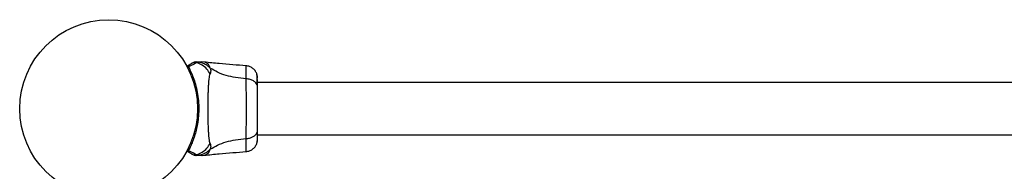
# Model space of a CAD drawing. Units: millimetres. Extents: x 1797 to 25342, y 1057 to 21831.
# Drawn here: x 8297 to 8929, y 5074 to 5171 of the extents above; entities that cross this region are included whole.
import ezdxf

# ---------------------------------------------------------------- set-up
doc = ezdxf.new("R2010")
doc.units = ezdxf.units.MM
doc.header["$LTSCALE"] = 200

msp = doc.modelspace()

# ---------------------------------------------------------------- linework, layer by layer
at = {"color": 7, "linetype": 'Continuous', "lineweight": 25}
for p, q in [((8407.45, 5143.38), (8408, 5143.69)), ((8410.14, 5144.22), (8410.01, 5144.24)), ((8415.48, 5144.14), (8413.83, 5144.24)), ((8442.35, 5133.45), (8442.35, 5134.03)), ((8452.65, 5131.09), (8449.67, 5131.14)), ((9055.64, 5131.09), (8449.67, 5131.09)), ((8296.91, 5117.24), (8296.83, 5117.24)), ((8296.83, 5111.24), (8296.91, 5111.24)), ((8449.66, 5097.33), (8452.65, 5097.39)), ((8449.67, 5097.39), (9055.64, 5097.39)), ((8404.82, 5088), (8404.85, 5088.05)), ((8404.85, 5088.05), (8404.86, 5088.07)), ((8405.29, 5087.38), (8405.25, 5087.32)), ((8405.26, 5087.32), (8405.34, 5087.35)), ((8405.31, 5087.4), (8405.29, 5087.38)), ((8405.29, 5087.38), (8405.34, 5087.35)), ((8406.04, 5090.61), (8406.14, 5090.85)), ((8413.83, 5084.24), (8415.48, 5084.33))]:
    msp.add_line(p, q, dxfattribs=at)
at = {"color": 7, "linetype": 'Continuous', "lineweight": 25, "flags": 128}
for points in [[(8410.35, 5143.79), (8410.35, 5143.79), (8410.14, 5143.61), (8409.49, 5143.2), (8408.45, 5142.64), (8407.06, 5141.94), (8405.31, 5141.07)], [(8410.14, 5144.22), (8410.14, 5144.22), (8410.27, 5144.17), (8410.31, 5144.15), (8410.37, 5144), (8410.35, 5143.8), (8410.35, 5143.8)], [(8406.14, 5137.62), (8406.04, 5137.86), (8406.03, 5137.89)], [(8405.31, 5087.4), (8407.06, 5086.53), (8408.45, 5085.83), (8409.59, 5085.21), (8410.24, 5084.79), (8410.35, 5084.68), (8410.35, 5084.68)], [(8410.35, 5084.68), (8410.35, 5084.68), (8410.37, 5084.48), (8410.31, 5084.33), (8410.14, 5084.25), (8410.14, 5084.25)]]:
    msp.add_lwpolyline(points, dxfattribs=at)
at = {"color": 7, "linetype": 'Continuous', "lineweight": 25}
msp.add_circle((8353.98, 5114.24), 57.15, dxfattribs=at)
for centre, radius, start, end in [((8404.93, 5141.34), 0.5, 120, 207.75977), ((8405.32, 5140.57), 0.497, 91.66322, 200.75088), ((8404.93, 5087.13), 0.5, 152.24023, 240), ((8405.32, 5087.9), 0.498, 159.24886, 268.29954)]:
    msp.add_arc(centre, radius, start, end, dxfattribs=at)
for points, knots in [([(8404.68, 5141.78), (8405.04, 5141.99), (8405.92, 5142.49), (8406.92, 5143.07), (8407.27, 5143.27), (8407.45, 5143.38)], [0, 0, 0, 0, 0.255248, 0.622263, 1, 1, 1, 1]), ([(8410.35, 5143.79), (8410.1, 5143.84), (8409.61, 5143.93), (8408.85, 5143.88), (8408.12, 5143.71), (8407.67, 5143.49), (8407.45, 5143.38)], [0, 0, 0, 0, 0.249924, 0.50003, 0.749999, 1, 1, 1, 1]), ([(8410.14, 5144.22), (8409.77, 5144.21), (8409.01, 5144.19), (8408.34, 5143.86), (8408, 5143.69)], [0, 0, 0, 0, 0.499832, 1, 1, 1, 1]), ([(8410.01, 5144.24), (8409.66, 5144.21), (8408.96, 5144.17), (8408.33, 5143.86), (8408.01, 5143.7)], [0, 0, 0, 0, 0.50012, 1, 1, 1, 1]), ([(8410.01, 5144.24), (8410.55, 5144.24), (8411.63, 5144.24), (8412.88, 5144.24), (8413.68, 5144.24), (8413.78, 5144.24), (8413.83, 5144.24)], [0, 0, 0, 0, 0.243636, 0.4946, 0.747308, 1, 1, 1, 1]), ([(8419.29, 5140.25), (8418.61, 5140.85), (8417.24, 5142.04), (8414.83, 5143.28), (8412.44, 5144.03), (8410.85, 5144.16), (8410.14, 5144.22)], [0, 0, 0, 0, 0.263567, 0.527076, 0.790593, 1, 1, 1, 1]), ([(8419.25, 5136.52), (8418.56, 5137.63), (8417.19, 5139.86), (8414.17, 5142.31), (8411.76, 5143.41), (8410.45, 5143.77), (8410.35, 5143.79)], [0, 0, 0, 0, 0.323851, 0.647762, 0.971639, 1, 1, 1, 1]), ([(8442.36, 5141.78), (8436.57, 5142.23), (8427.59, 5142.91), (8418.63, 5143.82), (8415.45, 5144.15)], [0, 0, 0, 0, 0.644354, 1, 1, 1, 1]), ([(8404.86, 5140.4), (8404.78, 5140.54), (8404.54, 5141.02), (8404.51, 5141.07), (8404.49, 5141.11)], [0, 0, 0, 0, 0.304341, 1, 1, 1, 1]), ([(8404.68, 5141.78), (8404.76, 5141.76), (8404.87, 5141.73), (8405.2, 5141.23), (8405.31, 5141.07)], [0, 0, 0, 0, 0.690384, 1, 1, 1, 1]), ([(8405.31, 5141.07), (8405.54, 5140.61), (8406.02, 5139.68), (8407.04, 5137.51), (8408.33, 5134.38), (8409.79, 5129.96), (8410.98, 5124.88), (8411.76, 5119.34), (8411.98, 5113.67), (8411.71, 5109.07), (8411.18, 5104.98), (8410.49, 5101.38), (8409.44, 5097.42), (8408.22, 5093.86), (8407.08, 5091.05), (8406.08, 5088.91), (8405.56, 5087.9), (8405.31, 5087.4)], [0, 0, 0, 0, 0.04523, 0.090471, 0.169947, 0.249478, 0.335934, 0.422462, 0.508536, 0.594608, 0.632217, 0.700199, 0.768146, 0.835298, 0.902425, 0.951216, 1, 1, 1, 1]), ([(8419.25, 5091.96), (8419.11, 5092.36), (8418.81, 5093.21), (8418.54, 5095.05), (8418.31, 5097.36), (8418.14, 5100.12), (8418.02, 5103.28), (8417.93, 5106.75), (8417.88, 5110.44), (8417.87, 5114.24), (8417.88, 5118.04), (8417.93, 5121.72), (8418.02, 5125.19), (8418.14, 5128.35), (8418.31, 5131.11), (8418.54, 5133.42), (8418.81, 5135.27), (8419.11, 5136.11), (8419.25, 5136.52)], [0, 0, 0, 0, 0.055704, 0.11562, 0.177745, 0.241263, 0.305455, 0.370164, 0.435, 0.499988, 0.564967, 0.629864, 0.694522, 0.758755, 0.82225, 0.88438, 0.944296, 1, 1, 1, 1]), ([(8419.25, 5136.52), (8419.44, 5136.99), (8419.67, 5137.6), (8419.74, 5138.45), (8419.72, 5138.95), (8419.62, 5139.55), (8419.41, 5140), (8419.29, 5140.25)], [0, 0, 0, 0, 0.436866, 0.556218, 0.683648, 0.825141, 1, 1, 1, 1]), ([(8442.35, 5133.45), (8440.05, 5133.65), (8435.62, 5134.03), (8429.41, 5135.45), (8423.86, 5137.45), (8420.81, 5139.32), (8419.29, 5140.25)], [0, 0, 0, 0, 0.272401, 0.525015, 0.764834, 1, 1, 1, 1]), ([(8449.11, 5136.73), (8448.78, 5137.4), (8448.13, 5138.75), (8446.48, 5140.32), (8444.5, 5141.43), (8443.02, 5141.67), (8442.28, 5141.79)], [0, 0, 0, 0, 0.249945, 0.500055, 0.750057, 1, 1, 1, 1]), ([(8449.58, 5133.78), (8449.56, 5134.14), (8449.51, 5135.55), (8449.28, 5136.24), (8449.11, 5136.75)], [0, 0, 0, 0, 0.255572, 1, 1, 1, 1]), ([(8449.53, 5129.04), (8449.5, 5130.07), (8449.45, 5132.14), (8449.36, 5134.45), (8449.25, 5136.12), (8449.16, 5136.51), (8449.12, 5136.71)], [0, 0, 0, 0, 0.243501, 0.491194, 0.743284, 1, 1, 1, 1]), ([(8442.35, 5095.02), (8442.35, 5096.37), (8442.36, 5099.07), (8442.44, 5103.81), (8442.52, 5108.9), (8442.55, 5114.23), (8442.52, 5119.55), (8442.44, 5124.64), (8442.36, 5129.4), (8442.35, 5132.1), (8442.35, 5133.45)], [0, 0, 0, 0, 0.12444, 0.248449, 0.373446, 0.499824, 0.626069, 0.750991, 0.875313, 1, 1, 1, 1]), ([(8449.67, 5128.03), (8449.61, 5128.54), (8449.48, 5129.54), (8448.55, 5130.94), (8447.04, 5132.17), (8444.93, 5133.13), (8443.21, 5133.35), (8442.35, 5133.45)], [0, 0, 0, 0, 0.186743, 0.373511, 0.560249, 0.780175, 1, 1, 1, 1]), ([(8449.67, 5128.03), (8449.67, 5129.12), (8449.67, 5131.29), (8449.67, 5132.42), (8449.67, 5132.99)], [0, 0, 0, 0, 0.499893, 1, 1, 1, 1]), ([(8449.67, 5100.44), (8449.67, 5101.41), (8449.67, 5103.36), (8449.67, 5106.78), (8449.67, 5110.43), (8449.67, 5114.23), (8449.67, 5118.03), (8449.67, 5121.68), (8449.67, 5125.1), (8449.67, 5127.06), (8449.67, 5128.03)], [0, 0, 0, 0, 0.1249, 0.249835, 0.374589, 0.49979, 0.624951, 0.74966, 0.874765, 1, 1, 1, 1]), ([(8442.35, 5095.02), (8443.08, 5095.1), (8444.54, 5095.27), (8446.51, 5096.02), (8448.19, 5097.15), (8449.41, 5098.66), (8449.58, 5099.85), (8449.67, 5100.44)], [0, 0, 0, 0, 0.186741, 0.373525, 0.560341, 0.780154, 1, 1, 1, 1]), ([(8449.67, 5095.04), (8449.67, 5095.36), (8449.67, 5096.01), (8449.67, 5097.85), (8449.67, 5099.58), (8449.67, 5100.44)], [0, 0, 0, 0, 0.333518, 0.666496, 1, 1, 1, 1]), ([(8410.35, 5084.68), (8410.45, 5084.71), (8411.76, 5085.06), (8414.17, 5086.17), (8417.19, 5088.62), (8418.56, 5090.84), (8419.25, 5091.96)], [0, 0, 0, 0, 0.028361, 0.352238, 0.676149, 1, 1, 1, 1]), ([(8419.29, 5088.22), (8419.43, 5088.54), (8419.69, 5089.12), (8419.75, 5089.86), (8419.69, 5090.83), (8419.44, 5091.48), (8419.25, 5091.96)], [0, 0, 0, 0, 0.224117, 0.402758, 0.562981, 1, 1, 1, 1]), ([(8419.29, 5088.22), (8420.81, 5089.15), (8423.86, 5091.03), (8429.41, 5093.02), (8435.62, 5094.44), (8440.05, 5094.82), (8442.35, 5095.02)], [0, 0, 0, 0, 0.235172, 0.47499, 0.727599, 1, 1, 1, 1]), ([(8449.11, 5091.73), (8449.27, 5092.21), (8449.59, 5093.17), (8449.64, 5094.42), (8449.67, 5095.04)], [0, 0, 0, 0, 0.511279, 1, 1, 1, 1]), ([(8449.12, 5091.76), (8449.2, 5092.03), (8449.37, 5092.58), (8449.53, 5094.02), (8449.64, 5095.6), (8449.65, 5096.84), (8449.66, 5097.33)], [0, 0, 0, 0, 0.2840406, 0.5592629, 0.8241391, 1, 1, 1, 1]), ([(8449.67, 5094.69), (8449.67, 5094.67), (8449.67, 5094.65), (8449.67, 5094.67), (8449.67, 5094.68)], [0, 0, 0, 0, 0.611376, 1, 1, 1, 1]), ([(8404.49, 5087.36), (8404.5, 5087.38), (8404.52, 5087.42), (8404.66, 5087.68), (8404.79, 5087.94), (8404.82, 5088)], [0, 0, 0, 0, 0.4280591, 0.8709374, 1, 1, 1, 1]), ([(8405.26, 5087.32), (8405.21, 5087.26), (8404.95, 5086.86), (8404.76, 5086.68), (8404.69, 5086.69), (8404.68, 5086.7)], [0, 0, 0, 0, 0.132583, 0.830141, 1, 1, 1, 1]), ([(8407.45, 5085.1), (8407.28, 5085.2), (8406.93, 5085.4), (8405.93, 5085.97), (8405.04, 5086.49), (8404.68, 5086.7)], [0, 0, 0, 0, 0.36711, 0.744879, 1, 1, 1, 1]), ([(8405.25, 5087.32), (8405.2, 5087.34), (8405.09, 5087.36), (8404.95, 5087.45), (8404.84, 5087.58), (8404.78, 5087.73), (8404.77, 5087.86), (8404.79, 5087.95), (8404.81, 5087.99), (8404.82, 5088)], [0, 0, 0, 0, 0.170869, 0.341645, 0.512372, 0.683319, 0.853909, 0.930495, 1, 1, 1, 1]), ([(8405.29, 5087.38), (8405.25, 5087.39), (8405.17, 5087.4), (8405.06, 5087.45), (8404.96, 5087.53), (8404.88, 5087.62), (8404.82, 5087.73), (8404.8, 5087.84), (8404.8, 5087.95), (8404.83, 5088.02), (8404.85, 5088.05)], [0, 0, 0, 0, 0.124807, 0.24983, 0.374679, 0.499704, 0.624944, 0.749864, 0.875202, 1, 1, 1, 1]), ([(8405.25, 5087.32), (8405.25, 5087.32), (8405.26, 5087.32), (8405.26, 5087.32), (8405.26, 5087.32), (8405.26, 5087.32)], [0, 0, 0, 0, 0.3019647, 0.6132228, 1, 1, 1, 1]), ([(8410.14, 5084.25), (8410.85, 5084.31), (8412.44, 5084.44), (8414.83, 5085.2), (8417.24, 5086.43), (8418.61, 5087.62), (8419.29, 5088.22)], [0, 0, 0, 0, 0.20941, 0.472943, 0.736456, 1, 1, 1, 1]), ([(8415.45, 5084.32), (8418.63, 5084.65), (8427.59, 5085.56), (8436.57, 5086.25), (8442.36, 5086.69)], [0, 0, 0, 0, 0.355635, 1, 1, 1, 1]), ([(8442.28, 5086.68), (8443.02, 5086.8), (8444.5, 5087.04), (8446.48, 5088.15), (8448.13, 5089.72), (8448.78, 5091.07), (8449.11, 5091.74)], [0, 0, 0, 0, 0.249931, 0.499968, 0.750067, 1, 1, 1, 1]), ([(8407.45, 5085.1), (8407.67, 5084.98), (8408.12, 5084.76), (8408.85, 5084.59), (8409.61, 5084.54), (8410.1, 5084.63), (8410.35, 5084.68)], [0, 0, 0, 0, 0.250065, 0.499996, 0.7501, 1, 1, 1, 1]), ([(8408, 5084.78), (8407.97, 5084.8), (8407.91, 5084.83), (8407.72, 5084.94), (8407.54, 5085.04), (8407.45, 5085.1)], [0, 0, 0, 0, 0.331548, 0.665779, 1, 1, 1, 1]), ([(8408, 5084.78), (8408.34, 5084.62), (8409.01, 5084.29), (8409.77, 5084.26), (8410.14, 5084.25)], [0, 0, 0, 0, 0.500208, 1, 1, 1, 1]), ([(8408.01, 5084.77), (8408.33, 5084.62), (8408.96, 5084.31), (8409.66, 5084.26), (8410.01, 5084.24)], [0, 0, 0, 0, 0.499939, 1, 1, 1, 1]), ([(8410.14, 5084.25), (8410.14, 5084.25), (8410.14, 5084.25), (8410.01, 5084.24), (8410.01, 5084.24), (8410.01, 5084.24)], [0, 0, 0, 0, 0.00008, 0.99992, 1, 1, 1, 1]), ([(8413.83, 5084.24), (8413.83, 5084.24), (8414.25, 5084.24), (8413.46, 5084.24), (8412.94, 5084.24), (8411.62, 5084.24), (8410.54, 5084.24), (8410.01, 5084.24)], [0, 0, 0, 0, 0.000094, 0.25265, 0.505337, 0.756359, 1, 1, 1, 1])]:
    msp.add_open_spline(points, degree=3, knots=knots, dxfattribs=at)
at = {"color": 8, "linetype": 'Continuous', "lineweight": 25}
for points, knots in [([(8419.29, 5140.25), (8419.06, 5140.81), (8418.58, 5141.95), (8417.55, 5143.09), (8416.5, 5143.82), (8415.65, 5144.12), (8415.54, 5144.13), (8415.48, 5144.14)], [0, 0, 0, 0, 0.179141, 0.361219, 0.534152, 0.774183, 1, 1, 1, 1]), ([(8442.35, 5134.03), (8442.35, 5135.06), (8442.35, 5137.31), (8442.32, 5139.79), (8442.29, 5141.42), (8442.28, 5141.79), (8442.28, 5141.79), (8442.28, 5141.79)], [0, 0, 0, 0, 0.222581, 0.482217, 0.741082, 0.999868, 1, 1, 1, 1]), ([(8442.28, 5086.68), (8442.28, 5086.68), (8442.28, 5086.68), (8442.29, 5087.04), (8442.32, 5088.66), (8442.35, 5091.27), (8442.35, 5093.77), (8442.35, 5095.02)], [0, 0, 0, 0, 0.000083, 0.248334, 0.497979, 0.748265, 1, 1, 1, 1]), ([(8415.48, 5084.33), (8415.48, 5084.33), (8415.39, 5084.28), (8415.72, 5084.38), (8416.49, 5084.65), (8417.55, 5085.38), (8418.58, 5086.52), (8419.06, 5087.66), (8419.29, 5088.22)], [0, 0, 0, 0, 0.0007917, 0.2269873, 0.4664625, 0.6389316, 0.8209818, 1, 1, 1, 1])]:
    msp.add_open_spline(points, degree=3, knots=knots, dxfattribs=at)

doc.saveas('drawing.dxf')
